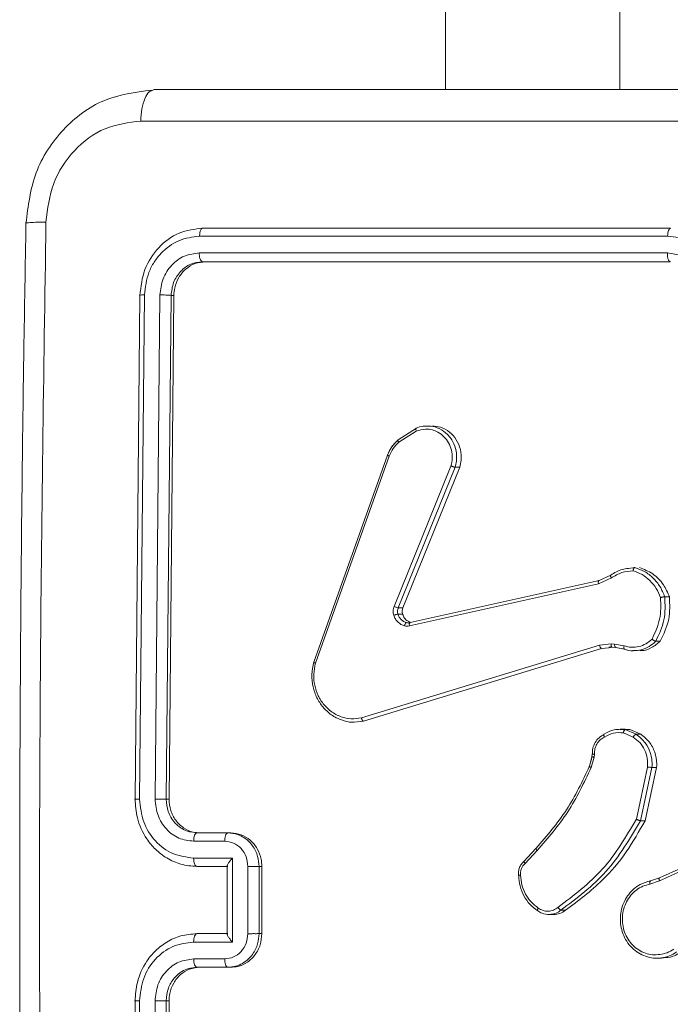
# Model space of a CAD drawing. Units: millimetres. Extents: x -4534 to 4839, y -3372 to 6193.
# Drawn here: x 284 to 323, y 2899 to 2957 of the extents above; entities that cross this region are included whole.
import ezdxf

# ---------------------------------------------------------------- set-up
doc = ezdxf.new("R2010")
doc.units = ezdxf.units.MM
doc.layers.add('Toestel 2D', color=7, linetype='Continuous', lineweight=20)
doc.layers.add('VP-EQ', color=7, linetype='Continuous', true_color=0x8a3492)

# ---------------------------------------------------------------- blocks, each defined once
blk = doc.blocks.new('wd1494')
at = {"layer": 'VP-EQ', "color": 0, "linetype": 'Continuous', "lineweight": 18}
for p, q in [((1166.383, 1432.881), (1166.3831, 1429.6209)), ((1167.4203, 1432.881), (1167.4203, 1429.6209)), ((1164.6464, 1429.6208), (1164.6318, 1429.6136)), ((1167.705, 1428.7484), (1164.9178, 1428.7484)), ((1167.7226, 1428.7959), (1164.9373, 1428.7958)), ((1167.7032, 1428.6484), (1164.916, 1428.6483)), ((1167.7209, 1428.5959), (1164.9355, 1428.5958)), ((1164.9521, 1428.5958), (1164.9355, 1428.5958)), ((1167.7209, 1428.5959), (1164.9521, 1428.5958)), ((1164.5621, 1428.3958), (1164.5333, 1425.3958)), ((1164.5892, 1428.3982), (1164.5605, 1425.3962)), ((1164.6813, 1428.3982), (1164.6527, 1425.3962)), ((1164.7479, 1428.3958), (1164.7192, 1425.3958)), ((1164.7645, 1428.3958), (1164.7359, 1425.3958)), ((1164.7645, 1428.3958), (1164.7479, 1428.3958)), ((1166.0998, 1427.5358), (1166.2085, 1427.6054)), ((1166.104, 1427.5209), (1166.2082, 1427.5877)), ((1165.5977, 1426.2118), (1166.0376, 1427.4451)), ((1165.6079, 1426.2057), (1166.0477, 1427.4388)), ((1166.4148, 1427.3798), (1166.076, 1426.5438)), ((1166.4399, 1427.3723), (1166.1008, 1426.5355)), ((1166.4674, 1427.3723), (1166.1283, 1426.5355)), ((1166.4674, 1427.3723), (1166.4399, 1427.3723)), ((1167.4711, 1426.7698), (1167.5089, 1426.7757)), ((1166.1711, 1426.4472), (1167.2963, 1426.6981)), ((1167.293, 1426.679), (1167.3698, 1426.7135)), ((1167.2963, 1426.6981), (1167.3664, 1426.7297)), ((1166.1674, 1426.4281), (1167.293, 1426.679)), ((1167.7156, 1426.6012), (1167.6879, 1426.6012)), ((1166.1283, 1426.5355), (1166.1008, 1426.5355)), ((1166.1268, 1426.4975), (1166.0992, 1426.4975)), ((1166.1684, 1426.4455), (1166.1607, 1426.4461)), ((1167.2997, 1426.3125), (1165.8821, 1425.8797)), ((1167.312, 1426.2929), (1165.8941, 1425.86)), ((1167.3682, 1426.3211), (1167.2997, 1426.3125)), ((1167.3546, 1426.2983), (1167.312, 1426.2929)), ((1167.3544, 1426.3006), (1167.373, 1426.3012)), ((1167.3745, 1426.3007), (1167.3546, 1426.2983)), ((1167.3658, 1426.3009), (1167.3657, 1426.3009)), ((1167.3891, 1426.3201), (1167.3682, 1426.3211)), ((1167.3742, 1426.3007), (1167.3952, 1426.2998)), ((1167.3955, 1426.2997), (1167.3745, 1426.3007)), ((1167.4458, 1426.3092), (1167.3891, 1426.3201)), ((1167.4471, 1426.2898), (1167.3955, 1426.2997)), ((1167.6613, 1426.3364), (1167.6337, 1426.3364)), ((1165.8941, 1425.86), (1165.8387, 1425.8557)), ((1167.4513, 1425.8132), (1167.423, 1425.8132)), ((1167.4235, 1425.8101), (1167.452, 1425.8108)), ((1167.452, 1425.8108), (1167.517, 1425.7832)), ((1167.452, 1425.8108), (1167.4798, 1425.8108)), ((1167.4798, 1425.8108), (1167.5448, 1425.7832)), ((1167.4414, 1425.7914), (1167.5003, 1425.7662)), ((1167.5448, 1425.7832), (1167.517, 1425.7832)), ((1167.2545, 1425.6491), (1167.2387, 1425.5914)), ((1167.2398, 1425.5926), (1167.2553, 1425.6495)), ((1167.2667, 1425.6469), (1167.2498, 1425.5846)), ((1167.2564, 1425.6639), (1167.2544, 1425.6491)), ((1167.2566, 1425.6655), (1167.2564, 1425.6639)), ((1167.2689, 1425.6633), (1167.2667, 1425.6469)), ((1167.586, 1425.5873), (1167.5192, 1425.2767)), ((1167.6118, 1425.5855), (1167.5433, 1425.2682)), ((1167.6395, 1425.5855), (1167.571, 1425.2682)), ((1167.6395, 1425.5855), (1167.6118, 1425.5855)), ((1164.7359, 1425.3958), (1164.7192, 1425.3958)), ((1167.571, 1425.2682), (1167.5434, 1425.2682)), ((1164.8665, 1425.2015), (1164.9021, 1425.1958)), ((1164.9021, 1425.1958), (1165.0866, 1425.1958)), ((1164.9197, 1425.1958), (1164.9021, 1425.1958)), ((1165.0866, 1425.1958), (1165.1323, 1425.1897)), ((1165.1042, 1425.1958), (1165.0866, 1425.1958)), ((1164.8826, 1425.1461), (1165.0672, 1425.1461)), ((1166.9206, 1425.1027), (1166.849, 1425.026)), ((1166.8567, 1425.0137), (1166.9283, 1425.0903)), ((1164.8825, 1425.046), (1165.1133, 1425.046)), ((1164.902, 1424.9958), (1165.0864, 1424.9958)), ((1164.902, 1424.9958), (1164.9195, 1424.9958)), ((1164.9195, 1424.9958), (1165.0826, 1424.9958)), ((1165.0826, 1425.0002), (1165.0826, 1424.5916)), ((1165.1133, 1425.046), (1165.1132, 1424.5457)), ((1165.2056, 1424.996), (1165.2056, 1424.5957)), ((1165.2718, 1424.9958), (1165.2718, 1424.5959)), ((1165.2886, 1424.9958), (1165.2718, 1424.9958)), ((1165.2886, 1424.9958), (1165.2886, 1424.5959)), ((1167.5998, 1424.8908), (1167.6569, 1424.9103)), ((1167.6037, 1424.9105), (1167.6558, 1424.9283)), ((1166.9964, 1424.7094), (1167.0256, 1424.7094)), ((1167.0974, 1424.7359), (1167.0697, 1424.7359)), ((1165.0864, 1424.5959), (1164.9019, 1424.5958)), ((1165.2886, 1424.5959), (1165.2718, 1424.5959)), ((1165.1132, 1424.5457), (1164.8825, 1424.5457)), ((1165.0672, 1424.4456), (1164.8826, 1424.4456)), ((1167.6404, 1424.4498), (1167.6685, 1424.4498)), ((1165.0865, 1424.3958), (1164.9021, 1424.3958)), ((1164.9197, 1424.3958), (1164.9021, 1424.3958)), ((1165.1042, 1424.3958), (1164.9197, 1424.3958)), ((1165.1042, 1424.3958), (1165.0865, 1424.3958)), ((1164.5333, 1424.1958), (1164.5618, 1421.1958)), ((1164.5605, 1424.1955), (1164.5889, 1421.1935)), ((1164.6526, 1424.1955), (1164.681, 1421.1935)), ((1164.7359, 1424.1958), (1164.7192, 1424.1958)), ((1164.7192, 1424.1958), (1164.7476, 1421.1958)), ((1164.7359, 1424.1958), (1164.7646, 1421.1958))]:
    blk.add_line(p, q, dxfattribs=at)
for points, knots in [([(1164.6464, 1429.6208), (1165.4716, 1429.6208), (1167.1223, 1429.6208), (1169.6414, 1429.621), (1171.3454, 1429.621), (1172.1972, 1429.621)], [0, 0, 0, 0, 0.333296, 0.666702, 1, 1, 1, 1]), ([(1164.6316, 1429.6172), (1164.5345, 1429.6045), (1164.3408, 1429.579), (1164.095, 1429.3946), (1163.9228, 1429.1327), (1163.8967, 1428.9272), (1163.8838, 1428.8246)], [0, 0, 0, 0, 0.251349, 0.501954, 0.751411, 1, 1, 1, 1]), ([(1164.6318, 1429.6136), (1164.6269, 1429.6119), (1164.6121, 1429.6066), (1164.591, 1429.5692), (1164.5724, 1429.5081), (1164.569, 1429.4582), (1164.5673, 1429.4331)], [0, 0, 0, 0, 0.1424723, 0.4281465, 0.7136337, 1, 1, 1, 1]), ([(1164.5673, 1429.4331), (1164.4947, 1429.4241), (1164.3496, 1429.406), (1164.1639, 1429.267), (1164.0328, 1429.0677), (1164.0129, 1428.9103), (1164.003, 1428.8315)], [0, 0, 0, 0, 0.249952, 0.500057, 0.749966, 1, 1, 1, 1]), ([(1168.3151, 1429.4331), (1167.6855, 1429.4331), (1166.4261, 1429.4331), (1165.1869, 1429.4331), (1164.5673, 1429.4331)], [0, 0, 0, 0, 0.499991, 1, 1, 1, 1]), ([(1163.884, 1428.8246), (1163.8795, 1428.5719), (1163.8711, 1428.0935), (1163.8621, 1427.4161), (1163.8557, 1426.8198), (1163.8516, 1426.3045), (1163.8491, 1425.8704), (1163.8476, 1425.5042), (1163.8467, 1425.1301), (1163.8464, 1424.6839), (1163.8473, 1424.1148), (1163.8504, 1423.4347), (1163.8568, 1422.6438), (1163.8673, 1421.7421), (1163.8783, 1421.1044), (1163.8842, 1420.767)], [0, 0, 0, 0, 0.094167, 0.178255, 0.252263, 0.316199, 0.370057, 0.413832, 0.452476, 0.509296, 0.579887, 0.664255, 0.762394, 0.874314, 1, 1, 1, 1]), ([(1163.8843, 1428.8246), (1163.8841, 1428.8247), (1163.8797, 1428.826), (1163.8973, 1428.8283), (1163.9372, 1428.8308), (1163.9811, 1428.8313), (1164.003, 1428.8315)], [0, 0, 0, 0, 0.012304, 0.341329, 0.670669, 1, 1, 1, 1]), ([(1164.003, 1428.8315), (1163.9897, 1427.9351), (1163.9631, 1426.1422), (1163.9631, 1423.4494), (1163.9898, 1421.6565), (1164.0032, 1420.7601)], [0, 0, 0, 0, 0.333336, 0.666664, 1, 1, 1, 1]), ([(1164.9373, 1428.7958), (1164.8888, 1428.7898), (1164.7918, 1428.7778), (1164.6682, 1428.6853), (1164.5809, 1428.5531), (1164.5684, 1428.4482), (1164.5621, 1428.3958)], [0, 0, 0, 0, 0.249957, 0.499869, 0.749882, 1, 1, 1, 1]), ([(1164.9178, 1428.7484), (1164.8756, 1428.7429), (1164.7912, 1428.7318), (1164.7002, 1428.6646), (1164.6453, 1428.5943), (1164.6031, 1428.5131), (1164.5948, 1428.4441), (1164.5892, 1428.3982)], [0, 0, 0, 0, 0.249614, 0.499237, 0.623787, 0.749881, 1, 1, 1, 1]), ([(1164.9178, 1428.7484), (1164.9183, 1428.7555), (1164.9193, 1428.7695), (1164.9244, 1428.785), (1164.9308, 1428.7941), (1164.9351, 1428.7953), (1164.9373, 1428.7958)], [0, 0, 0, 0, 0.279894, 0.559109, 0.779529, 1, 1, 1, 1]), ([(1167.705, 1428.7484), (1167.7053, 1428.7547), (1167.7061, 1428.7673), (1167.7102, 1428.783), (1167.7159, 1428.7937), (1167.7204, 1428.7951), (1167.7226, 1428.7959)], [0, 0, 0, 0, 0.250584, 0.500294, 0.749876, 1, 1, 1, 1]), ([(1168.0269, 1428.3982), (1168.0225, 1428.4439), (1168.0136, 1428.5353), (1167.9524, 1428.6327), (1167.8876, 1428.691), (1167.8123, 1428.7354), (1167.7478, 1428.7432), (1167.705, 1428.7484)], [0, 0, 0, 0, 0.249677, 0.499239, 0.6236022, 0.7498795, 1, 1, 1, 1]), ([(1164.916, 1428.6483), (1164.8857, 1428.6446), (1164.8402, 1428.6391), (1164.7862, 1428.6074), (1164.7392, 1428.5658), (1164.6939, 1428.4961), (1164.6855, 1428.4308), (1164.6813, 1428.3982)], [0, 0, 0, 0, 0.250134, 0.376142, 0.500767, 0.750391, 1, 1, 1, 1]), ([(1164.9355, 1428.5958), (1164.9325, 1428.5969), (1164.9266, 1428.5989), (1164.9201, 1428.6131), (1164.9164, 1428.6305), (1164.9161, 1428.6424), (1164.916, 1428.6483)], [0, 0, 0, 0, 0.279802, 0.559135, 0.779914, 1, 1, 1, 1]), ([(1167.9332, 1428.3982), (1167.9301, 1428.431), (1167.9241, 1428.4965), (1167.8714, 1428.5792), (1167.7948, 1428.6364), (1167.7337, 1428.6444), (1167.7032, 1428.6484)], [0, 0, 0, 0, 0.250492, 0.500179, 0.75011, 1, 1, 1, 1]), ([(1167.7209, 1428.5959), (1167.7197, 1428.5961), (1167.7173, 1428.5965), (1167.7139, 1428.5997), (1167.7107, 1428.6046), (1167.708, 1428.6112), (1167.7058, 1428.6192), (1167.7042, 1428.6284), (1167.7033, 1428.6382), (1167.7032, 1428.645), (1167.7032, 1428.6484)], [0, 0, 0, 0, 0.1250208, 0.2501065, 0.3753328, 0.4999495, 0.6244162, 0.7497578, 0.87477, 1, 1, 1, 1]), ([(1164.9355, 1428.5958), (1164.9114, 1428.5928), (1164.8632, 1428.5869), (1164.8015, 1428.5406), (1164.7577, 1428.4744), (1164.7512, 1428.422), (1164.7479, 1428.3958)], [0, 0, 0, 0, 0.249976, 0.499828, 0.749763, 1, 1, 1, 1]), ([(1164.9521, 1428.5958), (1164.9313, 1428.5936), (1164.8899, 1428.5892), (1164.8341, 1428.5548), (1164.7916, 1428.5042), (1164.7685, 1428.4479), (1164.7656, 1428.4107), (1164.7645, 1428.3958)], [0, 0, 0, 0, 0.2144731, 0.4290049, 0.6432217, 0.8574301, 1, 1, 1, 1]), ([(1164.5892, 1428.3982), (1164.5831, 1428.3981), (1164.5708, 1428.398), (1164.5609, 1428.3974), (1164.5579, 1428.3966), (1164.5607, 1428.3961), (1164.5621, 1428.3958)], [0, 0, 0, 0, 0.279861, 0.559148, 0.779508, 1, 1, 1, 1]), ([(1164.7479, 1428.3958), (1164.7443, 1428.3962), (1164.7371, 1428.3969), (1164.7181, 1428.3977), (1164.6985, 1428.3982), (1164.687, 1428.3982), (1164.6813, 1428.3982)], [0, 0, 0, 0, 0.279826, 0.558922, 0.779375, 1, 1, 1, 1]), ([(1166.2085, 1427.6054), (1166.2077, 1427.6051), (1166.2062, 1427.6046), (1166.2054, 1427.6006), (1166.206, 1427.5947), (1166.2075, 1427.59), (1166.2082, 1427.5877)], [0, 0, 0, 0, 0.250085, 0.500089, 0.750438, 1, 1, 1, 1]), ([(1166.2082, 1427.5877), (1166.2265, 1427.5931), (1166.2583, 1427.6026), (1166.3029, 1427.5966), (1166.3406, 1427.5815), (1166.3744, 1427.5561), (1166.4024, 1427.5188), (1166.4192, 1427.4746), (1166.4248, 1427.4266), (1166.4181, 1427.3954), (1166.4148, 1427.3798)], [0, 0, 0, 0, 0.158642, 0.276864, 0.374889, 0.499984, 0.624949, 0.749992, 0.874991, 1, 1, 1, 1]), ([(1166.2085, 1427.6054), (1166.2217, 1427.6104), (1166.2424, 1427.6182), (1166.264, 1427.6174), (1166.272, 1427.6171)], [0, 0, 0, 0, 0.635183, 1, 1, 1, 1]), ([(1166.272, 1427.6171), (1166.2797, 1427.6176), (1166.3049, 1427.6189), (1166.3483, 1427.6039), (1166.3977, 1427.5694), (1166.4333, 1427.5166), (1166.4488, 1427.4595), (1166.4494, 1427.4112), (1166.4427, 1427.384), (1166.4398, 1427.3723)], [0, 0, 0, 0, 0.0697872, 0.2277648, 0.4026423, 0.599553, 0.7648444, 0.8983406, 1, 1, 1, 1]), ([(1166.3017, 1427.6177), (1166.3192, 1427.6166), (1166.3565, 1427.6141), (1166.4079, 1427.5845), (1166.4494, 1427.5382), (1166.4737, 1427.479), (1166.4788, 1427.421), (1166.4706, 1427.3863), (1166.4674, 1427.3723)], [0, 0, 0, 0, 0.158286, 0.338272, 0.518391, 0.698649, 0.878923, 1, 1, 1, 1]), ([(1166.0979, 1427.534), (1166.0849, 1427.5212), (1166.0589, 1427.4957), (1166.044, 1427.4614), (1166.0366, 1427.4443)], [0, 0, 0, 0, 0.50027, 1, 1, 1, 1]), ([(1166.0376, 1427.4451), (1166.0452, 1427.4627), (1166.0603, 1427.4974), (1166.0867, 1427.5231), (1166.0998, 1427.5358)], [0, 0, 0, 0, 0.5057518, 1, 1, 1, 1]), ([(1166.0477, 1427.4388), (1166.0545, 1427.4545), (1166.0682, 1427.4859), (1166.092, 1427.5092), (1166.104, 1427.5209)], [0, 0, 0, 0, 0.49995, 1, 1, 1, 1]), ([(1166.0998, 1427.5358), (1166.0988, 1427.5357), (1166.0978, 1427.5356), (1166.098, 1427.5341), (1166.098, 1427.5339)], [0, 0, 0, 0, 0.882483, 1, 1, 1, 1]), ([(1166.098, 1427.5339), (1166.0981, 1427.5329), (1166.0981, 1427.531), (1166.1004, 1427.5261), (1166.1028, 1427.5226), (1166.104, 1427.5209)], [0, 0, 0, 0, 0.353957, 0.6772905, 1, 1, 1, 1]), ([(1166.0369, 1427.4449), (1166.0366, 1427.4448), (1166.0361, 1427.4448), (1166.0367, 1427.4444), (1166.0369, 1427.4442)], [0, 0, 0, 0, 0.618722, 1, 1, 1, 1]), ([(1166.0369, 1427.4442), (1166.0373, 1427.4439), (1166.0381, 1427.4432), (1166.0421, 1427.4411), (1166.0458, 1427.4396), (1166.0477, 1427.4388)], [0, 0, 0, 0, 0.320934, 0.660215, 1, 1, 1, 1]), ([(1166.4398, 1427.3723), (1166.4389, 1427.3724), (1166.4369, 1427.3727), (1166.4322, 1427.3739), (1166.4276, 1427.3753), (1166.4235, 1427.3766), (1166.4191, 1427.3782), (1166.4163, 1427.3793), (1166.4148, 1427.3798)], [0, 0, 0, 0, 0.205814, 0.440407, 0.5691, 0.705186, 0.848733, 1, 1, 1, 1]), ([(1167.3664, 1426.7297), (1167.3884, 1426.7437), (1167.4212, 1426.7647), (1167.4587, 1426.7685), (1167.4711, 1426.7698)], [0, 0, 0, 0, 0.670344, 1, 1, 1, 1]), ([(1167.3698, 1426.7135), (1167.3899, 1426.7257), (1167.4303, 1426.7501), (1167.4763, 1426.7541), (1167.4993, 1426.7562)], [0, 0, 0, 0, 0.50001, 1, 1, 1, 1]), ([(1167.5089, 1426.7757), (1167.508, 1426.7754), (1167.5063, 1426.7749), (1167.5041, 1426.7718), (1167.5023, 1426.7681), (1167.5011, 1426.7646), (1167.5, 1426.7606), (1167.4996, 1426.7576), (1167.4993, 1426.7562)], [0, 0, 0, 0, 0.215238, 0.452952, 0.580492, 0.71449, 0.855492, 1, 1, 1, 1]), ([(1167.4993, 1426.7562), (1167.5174, 1426.7494), (1167.5537, 1426.7359), (1167.6, 1426.6988), (1167.6387, 1426.6528), (1167.6546, 1426.6154), (1167.6625, 1426.5967)], [0, 0, 0, 0, 0.249885, 0.500042, 0.750134, 1, 1, 1, 1]), ([(1167.5089, 1426.7757), (1167.5288, 1426.7685), (1167.5688, 1426.7543), (1167.6201, 1426.714), (1167.6623, 1426.6631), (1167.6793, 1426.6218), (1167.6878, 1426.6012)], [0, 0, 0, 0, 0.250016, 0.500035, 0.750077, 1, 1, 1, 1]), ([(1167.5368, 1426.7757), (1167.5643, 1426.7648), (1167.6194, 1426.7431), (1167.682, 1426.679), (1167.7049, 1426.6259), (1167.7156, 1426.6012)], [0, 0, 0, 0, 0.3484807, 0.6970152, 1, 1, 1, 1]), ([(1167.2963, 1426.6981), (1167.2955, 1426.6978), (1167.2938, 1426.6972), (1167.2923, 1426.6929), (1167.2919, 1426.6866), (1167.2926, 1426.6815), (1167.293, 1426.679)], [0, 0, 0, 0, 0.2496674, 0.4995863, 0.7484324, 1, 1, 1, 1]), ([(1167.3664, 1426.7297), (1167.3656, 1426.7293), (1167.364, 1426.7287), (1167.3645, 1426.7245), (1167.3665, 1426.7192), (1167.3687, 1426.7154), (1167.3698, 1426.7135)], [0, 0, 0, 0, 0.279454, 0.55852, 0.778607, 1, 1, 1, 1]), ([(1167.6625, 1426.5967), (1167.664, 1426.5533), (1167.6669, 1426.4663), (1167.6303, 1426.3884), (1167.6119, 1426.3494)], [0, 0, 0, 0, 0.500009, 1, 1, 1, 1]), ([(1167.6879, 1426.6012), (1167.6898, 1426.5546), (1167.6936, 1426.4613), (1167.6536, 1426.378), (1167.6337, 1426.3364)], [0, 0, 0, 0, 0.5000283, 1, 1, 1, 1]), ([(1167.7156, 1426.6012), (1167.7175, 1426.5563), (1167.7216, 1426.4632), (1167.6819, 1426.3796), (1167.6613, 1426.3364)], [0, 0, 0, 0, 0.482069, 1, 1, 1, 1]), ([(1167.6878, 1426.6012), (1167.6868, 1426.6012), (1167.6847, 1426.6012), (1167.68, 1426.6004), (1167.6752, 1426.5997), (1167.6711, 1426.5987), (1167.6668, 1426.5978), (1167.6639, 1426.5971), (1167.6625, 1426.5967)], [0, 0, 0, 0, 0.21154, 0.448057, 0.575988, 0.711182, 0.852432, 1, 1, 1, 1]), ([(1166.074, 1426.4913), (1166.0721, 1426.5001), (1166.0683, 1426.5178), (1166.0734, 1426.5351), (1166.076, 1426.5438)], [0, 0, 0, 0, 0.500159, 1, 1, 1, 1]), ([(1166.1008, 1426.5355), (1166.0994, 1426.5357), (1166.0966, 1426.5361), (1166.0895, 1426.5383), (1166.0823, 1426.541), (1166.0781, 1426.5429), (1166.076, 1426.5438)], [0, 0, 0, 0, 0.279938, 0.55886, 0.779605, 1, 1, 1, 1]), ([(1166.1008, 1426.5355), (1166.0989, 1426.5295), (1166.0951, 1426.517), (1166.0978, 1426.5042), (1166.0992, 1426.4975)], [0, 0, 0, 0, 0.478691, 1, 1, 1, 1]), ([(1166.1283, 1426.5355), (1166.1266, 1426.5299), (1166.1232, 1426.5185), (1166.1245, 1426.5052), (1166.1265, 1426.4986), (1166.1268, 1426.4975)], [0, 0, 0, 0, 0.456248, 0.912372, 1, 1, 1, 1]), ([(1166.0992, 1426.4975), (1166.0978, 1426.4974), (1166.095, 1426.4973), (1166.0878, 1426.4957), (1166.0804, 1426.4936), (1166.0762, 1426.492), (1166.074, 1426.4913)], [0, 0, 0, 0, 0.279763, 0.559106, 0.779333, 1, 1, 1, 1]), ([(1166.1378, 1426.4286), (1166.1307, 1426.431), (1166.1164, 1426.436), (1166.0981, 1426.4506), (1166.0828, 1426.4689), (1166.0769, 1426.4839), (1166.074, 1426.4913)], [0, 0, 0, 0, 0.246332, 0.499849, 0.751766, 1, 1, 1, 1]), ([(1166.0992, 1426.4975), (1166.1015, 1426.4915), (1166.1061, 1426.4796), (1166.118, 1426.465), (1166.1326, 1426.4535), (1166.144, 1426.4496), (1166.1497, 1426.4476)], [0, 0, 0, 0, 0.250124, 0.499996, 0.750121, 1, 1, 1, 1]), ([(1166.1268, 1426.4975), (1166.1302, 1426.4896), (1166.137, 1426.4738), (1166.153, 1426.4577), (1166.1652, 1426.4529), (1166.1698, 1426.4511)], [0, 0, 0, 0, 0.3834, 0.767071, 1, 1, 1, 1]), ([(1166.1497, 1426.4476), (1166.1486, 1426.4473), (1166.1466, 1426.4468), (1166.1431, 1426.4424), (1166.1399, 1426.4361), (1166.1385, 1426.4311), (1166.1378, 1426.4286)], [0, 0, 0, 0, 0.249937, 0.50055, 0.749791, 1, 1, 1, 1]), ([(1166.1674, 1426.4281), (1166.1625, 1426.4272), (1166.1526, 1426.4256), (1166.1427, 1426.4276), (1166.1378, 1426.4286)], [0, 0, 0, 0, 0.499192, 1, 1, 1, 1]), ([(1166.1497, 1426.4476), (1166.1532, 1426.4469), (1166.1603, 1426.4455), (1166.1675, 1426.4466), (1166.1711, 1426.4472)], [0, 0, 0, 0, 0.4999343, 1, 1, 1, 1]), ([(1166.1674, 1426.4281), (1166.167, 1426.4309), (1166.1663, 1426.4365), (1166.167, 1426.4428), (1166.1687, 1426.4465), (1166.1703, 1426.447), (1166.1711, 1426.4472)], [0, 0, 0, 0, 0.279538, 0.559102, 0.779572, 1, 1, 1, 1]), ([(1167.6119, 1426.3494), (1167.6003, 1426.3394), (1167.5769, 1426.3193), (1167.5342, 1426.3031), (1167.4892, 1426.2981), (1167.4603, 1426.3055), (1167.4458, 1426.3092)], [0, 0, 0, 0, 0.250136, 0.500018, 0.749956, 1, 1, 1, 1]), ([(1167.6337, 1426.3364), (1167.6327, 1426.3365), (1167.6307, 1426.3369), (1167.6263, 1426.339), (1167.6222, 1426.3415), (1167.6188, 1426.3439), (1167.6153, 1426.3466), (1167.6131, 1426.3485), (1167.6119, 1426.3494)], [0, 0, 0, 0, 0.218946, 0.457848, 0.585166, 0.71831, 0.856952, 1, 1, 1, 1]), ([(1167.312, 1426.2929), (1167.311, 1426.2932), (1167.3089, 1426.2938), (1167.3054, 1426.2983), (1167.302, 1426.3048), (1167.3005, 1426.31), (1167.2997, 1426.3125)], [0, 0, 0, 0, 0.249679, 0.499542, 0.749635, 1, 1, 1, 1]), ([(1167.3745, 1426.3007), (1167.3734, 1426.3011), (1167.3713, 1426.3019), (1167.3692, 1426.3074), (1167.3681, 1426.3141), (1167.3681, 1426.3188), (1167.3682, 1426.3211)], [0, 0, 0, 0, 0.27948, 0.558509, 0.779417, 1, 1, 1, 1]), ([(1167.3955, 1426.2997), (1167.3944, 1426.3001), (1167.3923, 1426.301), (1167.3902, 1426.3064), (1167.3891, 1426.3131), (1167.3891, 1426.3178), (1167.3891, 1426.3201)], [0, 0, 0, 0, 0.280141, 0.559446, 0.779162, 1, 1, 1, 1]), ([(1167.4471, 1426.2898), (1167.4462, 1426.2902), (1167.4443, 1426.2909), (1167.4435, 1426.2961), (1167.444, 1426.3025), (1167.4452, 1426.307), (1167.4458, 1426.3092)], [0, 0, 0, 0, 0.279787, 0.559169, 0.779126, 1, 1, 1, 1]), ([(1167.5022, 1426.2808), (1167.5008, 1426.2806), (1167.4822, 1426.2784), (1167.4639, 1426.2843), (1167.4471, 1426.2898)], [0, 0, 0, 0, 0.079637, 1, 1, 1, 1]), ([(1167.6337, 1426.3364), (1167.6211, 1426.3252), (1167.5956, 1426.3028), (1167.5496, 1426.2834), (1167.5176, 1426.2816), (1167.5022, 1426.2808)], [0, 0, 0, 0, 0.337263, 0.680841, 1, 1, 1, 1]), ([(1167.6613, 1426.3364), (1167.6449, 1426.3227), (1167.6119, 1426.2954), (1167.5643, 1426.2789), (1167.5377, 1426.2819), (1167.5318, 1426.2825)], [0, 0, 0, 0, 0.4377159, 0.8752933, 1, 1, 1, 1]), ([(1165.8387, 1425.8557), (1165.8351, 1425.8553), (1165.8095, 1425.8528), (1165.7619, 1425.866), (1165.7016, 1425.8956), (1165.6515, 1425.9419), (1165.6139, 1425.9995), (1165.5908, 1426.0658), (1165.5827, 1426.1391), (1165.5926, 1426.1873), (1165.5977, 1426.2118)], [0, 0, 0, 0, 0.02265, 0.16222, 0.301822, 0.441435, 0.574882, 0.712475, 0.854193, 1, 1, 1, 1]), ([(1165.5977, 1426.2118), (1165.5971, 1426.2117), (1165.596, 1426.2116), (1165.5968, 1426.2107), (1165.5986, 1426.2096), (1165.6009, 1426.2085), (1165.604, 1426.2072), (1165.6066, 1426.2062), (1165.6079, 1426.2057)], [0, 0, 0, 0, 0.202485, 0.436226, 0.564996, 0.701908, 0.846755, 1, 1, 1, 1]), ([(1165.8821, 1425.8797), (1165.8617, 1425.877), (1165.8209, 1425.8716), (1165.758, 1425.8852), (1165.7025, 1425.9146), (1165.656, 1425.9582), (1165.6218, 1426.0112), (1165.6009, 1426.0739), (1165.5944, 1426.1407), (1165.6034, 1426.184), (1165.6079, 1426.2057)], [0, 0, 0, 0, 0.125047, 0.249976, 0.386903, 0.499941, 0.624962, 0.750004, 0.875051, 1, 1, 1, 1]), ([(1165.8941, 1425.86), (1165.8932, 1425.8602), (1165.8913, 1425.8607), (1165.8886, 1425.8638), (1165.8863, 1425.8675), (1165.8847, 1425.8711), (1165.8832, 1425.8752), (1165.8825, 1425.8782), (1165.8821, 1425.8797)], [0, 0, 0, 0, 0.211812, 0.448669, 0.576792, 0.711087, 0.85207, 1, 1, 1, 1]), ([(1167.3269, 1425.7833), (1167.3465, 1425.7946), (1167.377, 1425.8121), (1167.4112, 1425.8107), (1167.4235, 1425.8101)], [0, 0, 0, 0, 0.640543, 1, 1, 1, 1]), ([(1167.4414, 1425.7914), (1167.4417, 1425.7928), (1167.4422, 1425.7957), (1167.4435, 1425.7996), (1167.4448, 1425.8031), (1167.4468, 1425.8068), (1167.4493, 1425.81), (1167.4511, 1425.8105), (1167.452, 1425.8108)], [0, 0, 0, 0, 0.141663, 0.277689, 0.410646, 0.537224, 0.777625, 1, 1, 1, 1]), ([(1167.4514, 1425.8108), (1167.458, 1425.8117), (1167.4675, 1425.8129), (1167.4769, 1425.8113), (1167.4798, 1425.8108)], [0, 0, 0, 0, 0.6968644, 1, 1, 1, 1]), ([(1167.326, 1425.7821), (1167.3157, 1425.7761), (1167.2949, 1425.764), (1167.2721, 1425.7345), (1167.2577, 1425.6997), (1167.2569, 1425.6747), (1167.2565, 1425.6622)], [0, 0, 0, 0, 0.250698, 0.5010466, 0.7506109, 1, 1, 1, 1]), ([(1167.3286, 1425.7658), (1167.3197, 1425.7607), (1167.302, 1425.7505), (1167.2825, 1425.7254), (1167.27, 1425.6955), (1167.2693, 1425.674), (1167.2689, 1425.6633)], [0, 0, 0, 0, 0.250035, 0.500073, 0.750011, 1, 1, 1, 1]), ([(1167.3269, 1425.7833), (1167.3262, 1425.7831), (1167.3247, 1425.7826), (1167.3243, 1425.7796), (1167.3247, 1425.7763), (1167.3256, 1425.7731), (1167.3268, 1425.7696), (1167.328, 1425.7671), (1167.3286, 1425.7658)], [0, 0, 0, 0, 0.226304, 0.467157, 0.593908, 0.72528, 0.859963, 1, 1, 1, 1]), ([(1167.4414, 1425.7914), (1167.4215, 1425.7926), (1167.3818, 1425.7951), (1167.3463, 1425.7756), (1167.3286, 1425.7658)], [0, 0, 0, 0, 0.499986, 1, 1, 1, 1]), ([(1167.517, 1425.7832), (1167.5158, 1425.7828), (1167.5133, 1425.7822), (1167.5084, 1425.7777), (1167.5039, 1425.7721), (1167.5015, 1425.7682), (1167.5003, 1425.7662)], [0, 0, 0, 0, 0.2799764, 0.5589498, 0.7798214, 1, 1, 1, 1]), ([(1167.5003, 1425.7662), (1167.5138, 1425.7559), (1167.5407, 1425.7353), (1167.5689, 1425.691), (1167.5861, 1425.6405), (1167.5861, 1425.605), (1167.586, 1425.5873)], [0, 0, 0, 0, 0.249962, 0.499863, 0.749845, 1, 1, 1, 1]), ([(1167.517, 1425.7832), (1167.5366, 1425.7673), (1167.5726, 1425.7383), (1167.6015, 1425.6794), (1167.613, 1425.6286), (1167.6122, 1425.5984), (1167.6118, 1425.5855)], [0, 0, 0, 0, 0.334629, 0.612892, 0.834717, 1, 1, 1, 1]), ([(1167.5448, 1425.7832), (1167.5626, 1425.769), (1167.5984, 1425.7408), (1167.6312, 1425.6773), (1167.6413, 1425.6232), (1167.6398, 1425.5926), (1167.6395, 1425.5855)], [0, 0, 0, 0, 0.303118, 0.606411, 0.909416, 1, 1, 1, 1]), ([(1167.2545, 1425.6493), (1167.2543, 1425.6493), (1167.2539, 1425.6493), (1167.2545, 1425.6492), (1167.2548, 1425.6491)], [0, 0, 0, 0, 0.524998, 1, 1, 1, 1]), ([(1167.2548, 1425.6491), (1167.2552, 1425.649), (1167.2562, 1425.6487), (1167.2607, 1425.6478), (1167.2647, 1425.6472), (1167.2667, 1425.6469)], [0, 0, 0, 0, 0.3202157, 0.6597043, 1, 1, 1, 1]), ([(1167.2572, 1425.6639), (1167.2567, 1425.6639), (1167.2555, 1425.664), (1167.2568, 1425.6638), (1167.2592, 1425.6637), (1167.2618, 1425.6635), (1167.265, 1425.6634), (1167.2676, 1425.6633), (1167.2689, 1425.6633)], [0, 0, 0, 0, 0.227693, 0.469628, 0.596366, 0.727111, 0.861656, 1, 1, 1, 1]), ([(1166.9223, 1425.1045), (1166.9857, 1425.178), (1167.1125, 1425.3249), (1167.1974, 1425.5033), (1167.2398, 1425.5926)], [0, 0, 0, 0, 0.5000193, 1, 1, 1, 1]), ([(1166.9283, 1425.0903), (1166.9925, 1425.1647), (1167.1208, 1425.3135), (1167.2068, 1425.4942), (1167.2498, 1425.5846)], [0, 0, 0, 0, 0.499994, 1, 1, 1, 1]), ([(1167.2389, 1425.5921), (1167.2387, 1425.592), (1167.2383, 1425.5919), (1167.2388, 1425.5916), (1167.2389, 1425.5914)], [0, 0, 0, 0, 0.578021, 1, 1, 1, 1]), ([(1167.2389, 1425.5914), (1167.2393, 1425.5909), (1167.2401, 1425.5899), (1167.2442, 1425.5874), (1167.2479, 1425.5855), (1167.2498, 1425.5846)], [0, 0, 0, 0, 0.3342715, 0.6667507, 1, 1, 1, 1]), ([(1167.6118, 1425.5855), (1167.6106, 1425.5856), (1167.6082, 1425.5857), (1167.6016, 1425.5861), (1167.5937, 1425.5867), (1167.5886, 1425.5871), (1167.586, 1425.5873)], [0, 0, 0, 0, 0.250236, 0.500253, 0.749959, 1, 1, 1, 1]), ([(1164.5605, 1425.3962), (1164.555, 1425.3962), (1164.544, 1425.3962), (1164.5333, 1425.3961), (1164.5288, 1425.396), (1164.5318, 1425.3959), (1164.5333, 1425.3958)], [0, 0, 0, 0, 0.250154, 0.500027, 0.749844, 1, 1, 1, 1]), ([(1164.5333, 1425.3958), (1164.536, 1425.3589), (1164.542, 1425.2748), (1164.5899, 1425.1725), (1164.6544, 1425.0946), (1164.7226, 1425.0422), (1164.8069, 1425.0037), (1164.8695, 1424.9985), (1164.902, 1424.9958)], [0, 0, 0, 0, 0.176498, 0.401516, 0.532828, 0.676339, 0.832082, 1, 1, 1, 1]), ([(1164.5605, 1425.3962), (1164.5656, 1425.3504), (1164.5756, 1425.2588), (1164.6491, 1425.1427), (1164.7557, 1425.062), (1164.8402, 1425.0513), (1164.8825, 1425.046)], [0, 0, 0, 0, 0.249946, 0.499872, 0.749543, 1, 1, 1, 1]), ([(1164.6527, 1425.3962), (1164.6562, 1425.3635), (1164.6634, 1425.2981), (1164.7159, 1425.2152), (1164.7921, 1425.1575), (1164.8524, 1425.1499), (1164.8826, 1425.1461)], [0, 0, 0, 0, 0.249964, 0.499882, 0.749559, 1, 1, 1, 1]), ([(1164.7192, 1425.3958), (1164.7178, 1425.3959), (1164.7151, 1425.3959), (1164.7087, 1425.396), (1164.7011, 1425.396), (1164.6922, 1425.3961), (1164.6825, 1425.3962), (1164.6724, 1425.3962), (1164.6622, 1425.3962), (1164.6558, 1425.3962), (1164.6527, 1425.3962)], [0, 0, 0, 0, 0.124986, 0.25016, 0.375268, 0.499903, 0.624705, 0.749805, 0.874864, 1, 1, 1, 1]), ([(1164.7192, 1425.3958), (1164.7214, 1425.3713), (1164.7249, 1425.3334), (1164.7469, 1425.2872), (1164.7682, 1425.2577), (1164.7911, 1425.2356), (1164.817, 1425.2178), (1164.8419, 1425.2046), (1164.8607, 1425.2022), (1164.8665, 1425.2015)], [0, 0, 0, 0, 0.266996, 0.411515, 0.562937, 0.676918, 0.774666, 0.930137, 1, 1, 1, 1]), ([(1164.7359, 1425.3958), (1164.7379, 1425.3734), (1164.7418, 1425.3284), (1164.7734, 1425.2685), (1164.82, 1425.2233), (1164.8718, 1425.1992), (1164.9061, 1425.1968), (1164.9197, 1425.1958)], [0, 0, 0, 0, 0.214498, 0.428936, 0.643426, 0.858265, 1, 1, 1, 1]), ([(1167.5192, 1425.2767), (1167.4574, 1425.1728), (1167.3337, 1424.9649), (1167.1457, 1424.8232), (1167.0518, 1424.7524)], [0, 0, 0, 0, 0.499985, 1, 1, 1, 1]), ([(1167.5434, 1425.2682), (1167.4802, 1425.1617), (1167.355, 1424.9506), (1167.1642, 1424.807), (1167.0697, 1424.7359)], [0, 0, 0, 0, 0.504664, 1, 1, 1, 1]), ([(1167.571, 1425.2682), (1167.5352, 1425.205), (1167.4627, 1425.077), (1167.3064, 1424.8914), (1167.1728, 1424.792), (1167.0974, 1424.7359)], [0, 0, 0, 0, 0.298028, 0.603785, 1, 1, 1, 1]), ([(1167.5433, 1425.2682), (1167.5424, 1425.2683), (1167.5405, 1425.2685), (1167.536, 1425.2698), (1167.5315, 1425.2714), (1167.5276, 1425.2729), (1167.5234, 1425.2747), (1167.5206, 1425.2761), (1167.5192, 1425.2767)], [0, 0, 0, 0, 0.20223, 0.43597, 0.565025, 0.701875, 0.847048, 1, 1, 1, 1]), ([(1164.9021, 1425.1958), (1164.8995, 1425.195), (1164.8945, 1425.1935), (1164.888, 1425.1821), (1164.8836, 1425.1656), (1164.8829, 1425.1526), (1164.8826, 1425.1461)], [0, 0, 0, 0, 0.250106, 0.500015, 0.750096, 1, 1, 1, 1]), ([(1165.0866, 1425.1958), (1165.0837, 1425.1949), (1165.0781, 1425.1929), (1165.0717, 1425.1797), (1165.068, 1425.1633), (1165.0675, 1425.1518), (1165.0672, 1425.1461)], [0, 0, 0, 0, 0.279885, 0.55935, 0.779831, 1, 1, 1, 1]), ([(1165.1042, 1425.1958), (1165.125, 1425.1936), (1165.1665, 1425.1892), (1165.2218, 1425.1547), (1165.2635, 1425.1038), (1165.2855, 1425.0476), (1165.2877, 1425.0105), (1165.2886, 1424.9958)], [0, 0, 0, 0, 0.2149352, 0.4298993, 0.6448132, 0.8594279, 1, 1, 1, 1]), ([(1165.1323, 1425.1897), (1165.1461, 1425.1848), (1165.1727, 1425.1754), (1165.2065, 1425.1502), (1165.2401, 1425.1126), (1165.2666, 1425.0602), (1165.2701, 1425.016), (1165.2718, 1424.9958)], [0, 0, 0, 0, 0.1773554, 0.3432548, 0.4976688, 0.7713753, 1, 1, 1, 1]), ([(1165.0672, 1425.1461), (1165.0854, 1425.1438), (1165.1216, 1425.1392), (1165.1674, 1425.1046), (1165.199, 1425.0548), (1165.2034, 1425.0156), (1165.2056, 1424.996)], [0, 0, 0, 0, 0.2504334, 0.5002097, 0.7500312, 1, 1, 1, 1]), ([(1167.6558, 1424.9283), (1167.7985, 1424.9914), (1168.0548, 1425.1046), (1168.3318, 1425.1103), (1168.4545, 1425.1128)], [0, 0, 0, 0, 0.557108, 1, 1, 1, 1]), ([(1166.9223, 1425.1045), (1166.9216, 1425.1043), (1166.9202, 1425.1038), (1166.9208, 1425.1005), (1166.9235, 1425.0959), (1166.9267, 1425.0922), (1166.9283, 1425.0903)], [0, 0, 0, 0, 0.249946, 0.499731, 0.749707, 1, 1, 1, 1]), ([(1167.6568, 1424.9105), (1167.7495, 1424.9531), (1167.9349, 1425.0383), (1168.1345, 1425.0725), (1168.2343, 1425.0896)], [0, 0, 0, 0, 0.499999, 1, 1, 1, 1]), ([(1164.8825, 1425.046), (1164.8828, 1425.0394), (1164.8833, 1425.0263), (1164.8878, 1425.0097), (1164.8943, 1424.9981), (1164.8994, 1424.9966), (1164.902, 1424.9958)], [0, 0, 0, 0, 0.250095, 0.49969, 0.749874, 1, 1, 1, 1]), ([(1165.1133, 1425.046), (1165.1084, 1425.0405), (1165.0986, 1425.0294), (1165.089, 1425.0159), (1165.0842, 1425.0066), (1165.0824, 1425.0019), (1165.0827, 1425.0004), (1165.0828, 1425.0002)], [0, 0, 0, 0, 0.31428, 0.627739, 0.807865, 0.969157, 1, 1, 1, 1]), ([(1165.2718, 1424.9958), (1165.2704, 1424.9958), (1165.2677, 1424.9959), (1165.2614, 1424.9958), (1165.2538, 1424.9959), (1165.245, 1424.9959), (1165.2353, 1424.996), (1165.2253, 1424.996), (1165.2152, 1424.996), (1165.2088, 1424.996), (1165.2056, 1424.996)], [0, 0, 0, 0, 0.125023, 0.250171, 0.375208, 0.500026, 0.624723, 0.74979, 0.874956, 1, 1, 1, 1]), ([(1166.8508, 1425.0277), (1166.845, 1425.0223), (1166.8335, 1425.0114), (1166.8221, 1424.9898), (1166.8158, 1424.966), (1166.8167, 1424.9498), (1166.8172, 1424.9417)], [0, 0, 0, 0, 0.251047, 0.501162, 0.750758, 1, 1, 1, 1]), ([(1166.8293, 1424.9439), (1166.829, 1424.9506), (1166.8283, 1424.9638), (1166.8335, 1424.9831), (1166.8427, 1425.0006), (1166.8521, 1425.0093), (1166.8567, 1425.0137)], [0, 0, 0, 0, 0.2501509, 0.4999512, 0.7502126, 1, 1, 1, 1]), ([(1166.8516, 1425.0287), (1166.851, 1425.0285), (1166.8496, 1425.0281), (1166.8497, 1425.0257), (1166.8507, 1425.0229), (1166.8521, 1425.0202), (1166.8541, 1425.0171), (1166.8558, 1425.0148), (1166.8567, 1425.0137)], [0, 0, 0, 0, 0.212674, 0.449416, 0.577904, 0.712202, 0.852829, 1, 1, 1, 1]), ([(1166.8179, 1424.9425), (1166.8173, 1424.9425), (1166.8161, 1424.9425), (1166.8178, 1424.9429), (1166.8223, 1424.9434), (1166.827, 1424.9437), (1166.8293, 1424.9439)], [0, 0, 0, 0, 0.242163, 0.489749, 0.741994, 1, 1, 1, 1]), ([(1166.9319, 1424.7314), (1166.9156, 1424.7436), (1166.8831, 1424.7682), (1166.8474, 1424.82), (1166.8232, 1424.8789), (1166.8197, 1424.9213), (1166.8179, 1424.9425)], [0, 0, 0, 0, 0.250012, 0.500017, 0.749856, 1, 1, 1, 1]), ([(1166.9348, 1424.7482), (1166.9198, 1424.7596), (1166.8898, 1424.7824), (1166.8572, 1424.8307), (1166.8345, 1424.8851), (1166.8311, 1424.9243), (1166.8293, 1424.9439)], [0, 0, 0, 0, 0.24987, 0.50007, 0.750114, 1, 1, 1, 1]), ([(1167.6688, 1424.4517), (1167.6528, 1424.4505), (1167.6207, 1424.4483), (1167.5738, 1424.4592), (1167.5305, 1424.4798), (1167.4921, 1424.5101), (1167.4599, 1424.5496), (1167.4375, 1424.5949), (1167.425, 1424.6432), (1167.422, 1424.6924), (1167.4293, 1424.7431), (1167.4518, 1424.8042), (1167.491, 1424.8546), (1167.5459, 1424.8942), (1167.582, 1424.9043), (1167.6037, 1424.9105)], [0, 0, 0, 0, 0.071494, 0.142983, 0.2116, 0.28213, 0.35454, 0.428904, 0.494289, 0.562553, 0.633566, 0.707337, 0.83461, 0.90049, 1, 1, 1, 1]), ([(1167.6594, 1424.4715), (1167.6448, 1424.4705), (1167.6155, 1424.4684), (1167.5721, 1424.4784), (1167.5317, 1424.4977), (1167.4964, 1424.5262), (1167.4677, 1424.5622), (1167.4473, 1424.6041), (1167.4358, 1424.6497), (1167.4341, 1424.697), (1167.442, 1424.7435), (1167.4594, 1424.7869), (1167.4852, 1424.8253), (1167.5183, 1424.8565), (1167.557, 1424.8798), (1167.5856, 1424.8871), (1167.5998, 1424.8908)], [0, 0, 0, 0, 0.071417, 0.142849, 0.214269, 0.28572, 0.357143, 0.428565, 0.500025, 0.571431, 0.642867, 0.714292, 0.785711, 0.857152, 0.928557, 1, 1, 1, 1]), ([(1167.5998, 1424.8908), (1167.5995, 1424.8934), (1167.5989, 1424.8985), (1167.5995, 1424.905), (1167.6011, 1424.9095), (1167.6028, 1424.9102), (1167.6037, 1424.9105)], [0, 0, 0, 0, 0.250337, 0.500191, 0.749899, 1, 1, 1, 1]), ([(1167.6558, 1424.9283), (1167.6549, 1424.928), (1167.6532, 1424.9273), (1167.653, 1424.9225), (1167.6543, 1424.9167), (1167.656, 1424.9126), (1167.6568, 1424.9105)], [0, 0, 0, 0, 0.279896, 0.558944, 0.778834, 1, 1, 1, 1]), ([(1166.9319, 1424.7314), (1166.9312, 1424.7316), (1166.9297, 1424.7321), (1166.9295, 1424.7349), (1166.9302, 1424.7382), (1166.9312, 1424.7411), (1166.9327, 1424.7445), (1166.9341, 1424.747), (1166.9348, 1424.7482)], [0, 0, 0, 0, 0.222707, 0.463043, 0.59053, 0.721987, 0.85873, 1, 1, 1, 1]), ([(1167.0015, 1424.7094), (1166.9863, 1424.7106), (1166.9614, 1424.7124), (1166.9402, 1424.726), (1166.9319, 1424.7314)], [0, 0, 0, 0, 0.608035, 1, 1, 1, 1]), ([(1167.0518, 1424.7524), (1167.043, 1424.7462), (1167.0254, 1424.7339), (1166.994, 1424.7278), (1166.9623, 1424.7316), (1166.944, 1424.7427), (1166.9348, 1424.7482)], [0, 0, 0, 0, 0.250102, 0.500075, 0.749986, 1, 1, 1, 1]), ([(1167.0697, 1424.7359), (1167.0607, 1424.7295), (1167.0401, 1424.7146), (1167.0154, 1424.7113), (1167.0015, 1424.7094)], [0, 0, 0, 0, 0.436845, 1, 1, 1, 1]), ([(1167.0974, 1424.7359), (1167.0863, 1424.7282), (1167.0644, 1424.7129), (1167.0384, 1424.7107), (1167.0256, 1424.7096)], [0, 0, 0, 0, 0.5074855, 1, 1, 1, 1]), ([(1167.0697, 1424.7359), (1167.0687, 1424.7362), (1167.0666, 1424.7366), (1167.0628, 1424.7394), (1167.0595, 1424.7426), (1167.0568, 1424.7456), (1167.0542, 1424.7489), (1167.0526, 1424.7512), (1167.0518, 1424.7524)], [0, 0, 0, 0, 0.228594, 0.470772, 0.597424, 0.727899, 0.862385, 1, 1, 1, 1]), ([(1164.9019, 1424.5958), (1164.8696, 1424.5932), (1164.8072, 1424.5881), (1164.7231, 1424.5498), (1164.655, 1424.4976), (1164.5902, 1424.4198), (1164.5421, 1424.3174), (1164.536, 1424.233), (1164.5333, 1424.1958)], [0, 0, 0, 0, 0.167263, 0.32254, 0.4657974, 0.5969798, 0.8223954, 1, 1, 1, 1]), ([(1164.8825, 1424.5457), (1164.8827, 1424.5522), (1164.8833, 1424.5654), (1164.8878, 1424.582), (1164.8943, 1424.5935), (1164.8994, 1424.595), (1164.9019, 1424.5958)], [0, 0, 0, 0, 0.250219, 0.499932, 0.749831, 1, 1, 1, 1]), ([(1165.2056, 1424.5957), (1165.2034, 1424.5761), (1165.199, 1424.5369), (1165.1674, 1424.4871), (1165.1216, 1424.4525), (1165.0853, 1424.4479), (1165.0672, 1424.4456)], [0, 0, 0, 0, 0.249806, 0.499814, 0.749503, 1, 1, 1, 1]), ([(1165.1132, 1424.5457), (1165.1084, 1424.5512), (1165.0986, 1424.5622), (1165.089, 1424.5758), (1165.0842, 1424.5851), (1165.0825, 1424.5898), (1165.0827, 1424.5913), (1165.0828, 1424.5916)], [0, 0, 0, 0, 0.31396, 0.627708, 0.807473, 0.969012, 1, 1, 1, 1]), ([(1165.2718, 1424.5959), (1165.2701, 1424.5756), (1165.2665, 1424.5312), (1165.2399, 1424.4789), (1165.2063, 1424.4411), (1165.1724, 1424.4168), (1165.1317, 1424.3993), (1165.1019, 1424.397), (1165.0865, 1424.3958)], [0, 0, 0, 0, 0.193131, 0.42375, 0.55362, 0.692983, 0.841777, 1, 1, 1, 1]), ([(1165.2886, 1424.5959), (1165.2866, 1424.5734), (1165.2825, 1424.5284), (1165.2508, 1424.4685), (1165.2041, 1424.4233), (1165.1522, 1424.3992), (1165.1179, 1424.3968), (1165.1042, 1424.3958)], [0, 0, 0, 0, 0.214519, 0.42894, 0.643444, 0.858194, 1, 1, 1, 1]), ([(1165.2718, 1424.5959), (1165.2704, 1424.5958), (1165.2677, 1424.5958), (1165.2614, 1424.5958), (1165.2538, 1424.5957), (1165.245, 1424.5958), (1165.2353, 1424.5958), (1165.2253, 1424.5957), (1165.2151, 1424.5957), (1165.2088, 1424.5957), (1165.2056, 1424.5957)], [0, 0, 0, 0, 0.1251, 0.250257, 0.375305, 0.499968, 0.624838, 0.749917, 0.874946, 1, 1, 1, 1]), ([(1164.8825, 1424.5457), (1164.8401, 1424.5404), (1164.7557, 1424.5297), (1164.6491, 1424.4489), (1164.5756, 1424.3328), (1164.5655, 1424.2412), (1164.5605, 1424.1955)], [0, 0, 0, 0, 0.250467, 0.500187, 0.750128, 1, 1, 1, 1]), ([(1167.7413, 1424.5035), (1167.7285, 1424.4958), (1167.7029, 1424.4802), (1167.6739, 1424.4744), (1167.6594, 1424.4715)], [0, 0, 0, 0, 0.50015, 1, 1, 1, 1]), ([(1167.7861, 1424.4867), (1167.7643, 1424.474), (1167.7274, 1424.4524), (1167.6855, 1424.4525), (1167.6684, 1424.4525)], [0, 0, 0, 0, 0.589384, 1, 1, 1, 1]), ([(1167.7584, 1424.4867), (1167.7444, 1424.4782), (1167.7163, 1424.4612), (1167.6846, 1424.4548), (1167.6688, 1424.4517)], [0, 0, 0, 0, 0.499991, 1, 1, 1, 1]), ([(1164.8826, 1424.4456), (1164.8525, 1424.4416), (1164.7922, 1424.4337), (1164.716, 1424.3765), (1164.6629, 1424.2938), (1164.656, 1424.2283), (1164.6526, 1424.1955)], [0, 0, 0, 0, 0.249932, 0.499895, 0.749582, 1, 1, 1, 1]), ([(1164.9021, 1424.3958), (1164.8995, 1424.3966), (1164.8944, 1424.3982), (1164.888, 1424.4096), (1164.8835, 1424.4261), (1164.8829, 1424.4391), (1164.8826, 1424.4456)], [0, 0, 0, 0, 0.250242, 0.500148, 0.750176, 1, 1, 1, 1]), ([(1165.0865, 1424.3958), (1165.0837, 1424.3968), (1165.0781, 1424.3988), (1165.0717, 1424.4119), (1165.0679, 1424.4284), (1165.0674, 1424.4399), (1165.0672, 1424.4456)], [0, 0, 0, 0, 0.279926, 0.558979, 0.779918, 1, 1, 1, 1]), ([(1164.9021, 1424.3958), (1164.8852, 1424.3943), (1164.8541, 1424.3916), (1164.8066, 1424.3696), (1164.7628, 1424.3315), (1164.7265, 1424.2704), (1164.7217, 1424.2214), (1164.7192, 1424.1958)], [0, 0, 0, 0, 0.176045, 0.323708, 0.533017, 0.756677, 1, 1, 1, 1]), ([(1164.9197, 1424.3958), (1164.899, 1424.3936), (1164.8575, 1424.3892), (1164.8023, 1424.3546), (1164.7608, 1424.3038), (1164.7389, 1424.2476), (1164.7368, 1424.2105), (1164.7359, 1424.1958)], [0, 0, 0, 0, 0.215025, 0.430027, 0.644985, 0.859737, 1, 1, 1, 1]), ([(1164.5605, 1424.1955), (1164.555, 1424.1954), (1164.5439, 1424.1954), (1164.5332, 1424.1955), (1164.5288, 1424.1957), (1164.5318, 1424.1958), (1164.5333, 1424.1958)], [0, 0, 0, 0, 0.250234, 0.500078, 0.749927, 1, 1, 1, 1]), ([(1164.7192, 1424.1958), (1164.7178, 1424.1958), (1164.7151, 1424.1957), (1164.7087, 1424.1957), (1164.701, 1424.1956), (1164.6922, 1424.1956), (1164.6824, 1424.1955), (1164.6723, 1424.1954), (1164.6622, 1424.1955), (1164.6558, 1424.1955), (1164.6526, 1424.1955)], [0, 0, 0, 0, 0.125049, 0.250212, 0.375317, 0.50007, 0.624725, 0.74982, 0.87487, 1, 1, 1, 1])]:
    blk.add_open_spline(points, degree=3, knots=knots, dxfattribs=at)
blk = doc.blocks.new('VPL-03-WD1494')
at = {"layer": 'Toestel 2D', "color": 0, "xscale": 10, "yscale": 10, "zscale": 10}
blk.add_blockref('wd1494', (-11354.205, -11343.024), dxfattribs=at)
blk = doc.blocks.new('VPL-18-RC1494')
blk.add_blockref('VPL-03-WD1494', (0, 0))

msp = doc.modelspace()

# ---------------------------------------------------------------- block references
msp.add_blockref('VPL-18-RC1494', (0, 0))

doc.saveas('drawing.dxf')
